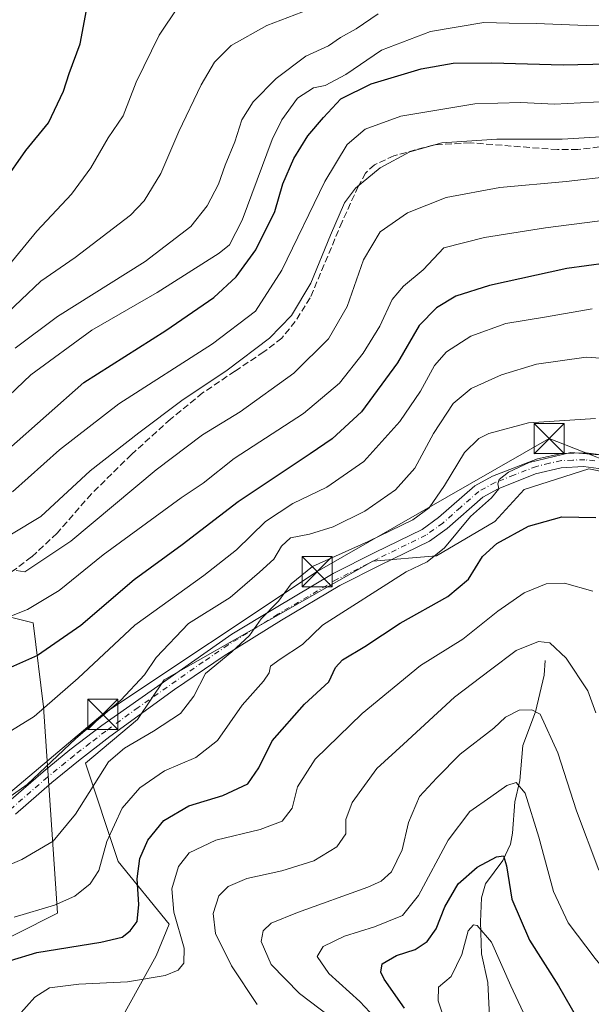
# Model space of a CAD drawing. Units: metres. Extents: x 596725 to 600158, y 4763817 to 4766179.
# Drawn here: x 598194 to 598336, y 4763953 to 4764198 of the extents above; entities that cross this region are included whole.
import ezdxf

# ---------------------------------------------------------------- set-up
doc = ezdxf.new("R2010")
doc.units = ezdxf.units.M
doc.header["$MEASUREMENT"] = 0
doc.linetypes.add('DGN Style 3', pattern=[2.307223458686699, 1.648016756204785, -0.6592067024819142])
doc.linetypes.add('DGN Style 4', pattern=[2.6384748266838614, 1.318413404963828, -0.6592067024819142, 0.001648016756204785, -0.6592067024819142])
for name, color, linetype, lineweight in [('Arbolado forestal CxS', 92, 'Continuous', 0), ('Corriente natural eje oculto', 9, 'DGN Style 4', 0), ('Corriente natural lineal', 142, 'Continuous', 13), ('Curva de nivel maestra', 30, 'Continuous', 30), ('Curva de nivel normal', 30, 'Continuous', 0), ('Pastizal CxS', 92, 'Continuous', 0), ('Pista no pavimentada Cxs', 111, 'Continuous', 0), ('Pista no pavimentada eje', 91, 'DGN Style 4', 0), ('Prado CxS', 92, 'Continuous', 0), ('Senda', 7, 'DGN Style 3', 0), ('Tendido', 6, 'Continuous', 0), ('Torre de tendido puntual', 7, 'Continuous', 0)]:
    doc.layers.add(name, color=color, linetype=linetype, lineweight=lineweight)

# ---------------------------------------------------------------- blocks, each defined once
blk = doc.blocks.new('5TTEND')
at = {"layer": 'Corriente natural eje oculto', "color": 7, "linetype": 'Continuous', "lineweight": 0}
for p, q in [((-0.375, 0.3754), (0.375, -0.3746)), ((0.3720000000000001, 0.3784000000000001), (-0.3720000000000001, -0.3776))]:
    blk.add_line(p, q, dxfattribs=at)
at = {"layer": 'Corriente natural eje oculto', "color": 7, "linetype": 'Continuous', "lineweight": 0, "flags": 128}
blk.add_lwpolyline([(-0.375, -0.3746), (0.375, -0.3746), (0.375, 0.3754), (-0.375, 0.3754), (-0.3720000000000001, -0.3776)], dxfattribs=at)

msp = doc.modelspace()

# ---------------------------------------------------------------- linework, layer by layer
at = {"layer": 'Arbolado forestal CxS', "color": 92, "linetype": 'Continuous', "lineweight": 0}
for points in [[(598219.5723000001, 4763949.937100001, 643.0043000000006), (598228.1659000004, 4763965.515500001, 648.1521999999968), (598231.4650999998, 4763973.438899999, 648.0651000000071), (598218.7585000005, 4763989.014900001, 654.0953000000009), (598210.6179000001, 4764013.4387, 663.997199999998), (598223.5475000005, 4764024.2773, 663.7317000000039), (598230.1469000002, 4764034.180299999, 663.8776999999973), (598282.1385000005, 4764063.6461, 658.8107000000019), (598297.9757000003, 4764064.9659, 656.4161000000023), (598312.4943000004, 4764073.549900001, 653.6135000000068), (598319.7533, 4764081.4727, 654.527900000001), (598335.8186999997, 4764086.5985, 654.5093999999954), (598348.8613, 4764083.989900001, 654.9055999999982), (598358.4259000003, 4764088.337900001, 658.2982000000047), (598369.7295000004, 4764080.5121, 658.1008000000002), (598384.5109000001, 4764063.122300001, 658.4557999999961), (598429.7251000004, 4764023.9945, 652.3534999999974), (598440.4899000004, 4764033.7663, 650.2461999999941), (598449.0698999995, 4764033.4365, 646.6677000000054), (598457.5351, 4764034.1193, 645.4590000000027), (598459.4074999997, 4764004.7719, 637.2317999999941), (598466.7742999997, 4763973.729900001, 629.3080999999949), (598427.3196999999, 4763913.097100001, 616.130999999994)], [(598457.5351, 4764034.1193, 645.4590000000027), (598449.0698999995, 4764033.4365, 646.6677000000054), (598440.4899000004, 4764033.7663, 650.2461999999941), (598429.7251000004, 4764023.9945, 652.3534999999974), (598384.5109000001, 4764063.122300001, 658.4557999999961), (598369.7295000004, 4764080.5121, 658.1008000000002), (598358.4259000003, 4764088.337900001, 658.2982000000047), (598348.8613, 4764083.989900001, 654.9055999999982), (598335.8186999997, 4764086.5985, 654.5093999999954), (598319.7533, 4764081.4727, 654.527900000001), (598312.4943000004, 4764073.549900001, 653.6135000000068), (598297.9757000003, 4764064.9659, 656.4161000000023), (598282.1385000005, 4764063.6461, 658.8107000000019), (598230.1469000002, 4764034.180299999, 663.8776999999973), (598223.5475000005, 4764024.2773, 663.7317000000039), (598210.6179000001, 4764013.4387, 663.997199999998), (598218.7585000005, 4763989.014900001, 654.0953000000009), (598231.4650999998, 4763973.438899999, 648.0651000000071), (598228.1659000004, 4763965.515500001, 648.1521999999968), (598219.5723000001, 4763949.937100001, 643.0043000000006)]]:
    msp.add_polyline3d(points, dxfattribs=at)
at = {"layer": 'Corriente natural lineal', "color": 142, "linetype": 'Continuous', "lineweight": 13}
msp.add_polyline3d([(598325.0000999998, 4764039.0001, 639.5445000000036), (598324.7511, 4764035.3533, 638.319399999993), (598322.6092999997, 4764026.161900001, 635.7657000000036), (598319.4184999998, 4764017.826900001, 633.450800000006), (598318.7133, 4764009.118899999, 631.4793000000063), (598317.4423000002, 4764003.8169, 630.0408000000025), (598316.8783, 4763996.0505, 627.5258000000031), (598316.3564999999, 4763993.2663, 626.629700000005), (598314.4414999997, 4763989.2305, 625.8825999999972), (598310.1564999997, 4763983.458900001, 624.8736000000063), (598309.1142999995, 4763979.942100001, 623.545100000003), (598308.8947000002, 4763974.0207, 621.5801000000065), (598309.1281000003, 4763966.074300001, 619.9679999999935), (598310.7111000001, 4763958.8827, 618.0727000000043), (598311.2747, 4763947.0965, 616.5317000000068)], dxfattribs=at)
at = {"layer": 'Curva de nivel maestra', "color": 30, "linetype": 'Continuous', "lineweight": 30, "flags": 128}
for points, elevation in [([(598190.2199999997, 4764157.8201), (598195.7599999999, 4764165.720100001), (598201.4299999997, 4764172.630100001), (598205.1600000003, 4764180.470100001), (598206.5800000001, 4764184.860099999), (598209.2400000002, 4764192.280099999), (598211.3399999999, 4764203.340100001)], 725), ([(598191.4900000002, 4764091.4801), (598210.2199999997, 4764108.100099999), (598230.5800000001, 4764121.030099999), (598242.54, 4764129.190099999), (598248.0800000001, 4764134.360099999), (598252.9800000006, 4764141.040100001), (598257.75, 4764150.540100001), (598259.7199999997, 4764157.420100001), (598262.4400000004, 4764163.720100001), (598265.9600000001, 4764169.380100001), (598269.8700000001, 4764173.920100001), (598274.1699999999, 4764178.600099999), (598281.6699999999, 4764182.3201), (598294.1399999997, 4764186.0001), (598302.0800000001, 4764187.4301), (598311.7400000002, 4764187.530099999), (598329.4299999997, 4764187.0601), (598347.8499999996, 4764187.4301)], 700), ([(598340.1900000004, 4764137.7501), (598330.4100000003, 4764136.370100001), (598311.1500000004, 4764132.190099999), (598302.7699999996, 4764129.530099999), (598297.9199999999, 4764126.6501), (598293.6399999997, 4764122.2401), (598288.25, 4764112.9801), (598279.29, 4764100.7401), (598271.9600000001, 4764094.040100001), (598266.54, 4764090.3201), (598248.5999999996, 4764078.390100001), (598234.6500000004, 4764067.7301), (598222.7000000002, 4764058.9901), (598209.4800000006, 4764047.6801), (598198.6500000004, 4764040.210100001), (598174.6600000003, 4764029.5701)], 675), ([(598191.9600000001, 4763964.390100001), (598198.4800000006, 4763966.4101), (598214.4299999997, 4763968.9101), (598219.7599999999, 4763970.1601), (598221.7599999999, 4763971.7401), (598223.4900000002, 4763974.0601), (598223.8700000001, 4763978.3201), (598223.4699999997, 4763984.710100001), (598224.0999999996, 4763989.710100001), (598226.1200000001, 4763994.280099999), (598230.0800000001, 4763999.190099999), (598236.3399999999, 4764002.800100001), (598244.7800000003, 4764005.4001), (598251.0099999999, 4764008.3201), (598253.75, 4764012.2401), (598257.0800000001, 4764019.0001), (598265.1399999997, 4764028.140100001), (598271.1500000004, 4764033.640100001), (598272.7800000003, 4764037.2401), (598274.5800000001, 4764039.130100001), (598280.0800000001, 4764042.4001), (598288.9299999997, 4764048.220100001), (598300.7999999998, 4764054.880100001), (598305.9199999999, 4764059.200099999), (598309.3899999997, 4764064.780099999), (598312.9500000002, 4764068.020099999), (598320.7999999998, 4764072.390100001), (598329.1100000005, 4764074.6601), (598337.5899999999, 4764074.5001)], 650), ([(598290, 4763952.530099999), (598284.9100000003, 4763959.780099999), (598284.1100000005, 4763961.470100001), (598284.4000000004, 4763963.5701), (598287.9600000001, 4763965.6501), (598292.6200000001, 4763967.1601), (598295.6600000003, 4763969.100099999), (598297.8600000005, 4763972.280099999), (598300.0499999998, 4763977.7401), (598303.3600000005, 4763983.4101), (598308.0899999999, 4763987.5601), (598312.9100000003, 4763990.1801), (598314.5800000001, 4763990.4001), (598315.3499999996, 4763987.950099999), (598316.7000000002, 4763979.670100001), (598321.0899999999, 4763969.4101), (598328.2999999998, 4763958.0801), (598334.25, 4763947.7301)], 625)]:
    msp.add_lwpolyline(points, dxfattribs=dict(at, elevation=elevation))
at = {"layer": 'Curva de nivel normal', "color": 30, "linetype": 'Continuous', "lineweight": 0, "flags": 128}
for points, elevation in [([(598189.7400000002, 4764123.99), (598199.5, 4764133.279999999), (598208.0700000003, 4764139.16), (598221.8399999999, 4764149.630000001), (598225.1699999999, 4764153.26), (598229.3399999999, 4764160.039999999), (598233.8300000001, 4764170.460000001), (598239.4100000003, 4764182.039999999), (598242.6699999999, 4764187.67), (598246.8799999999, 4764191.83), (598255.75, 4764196.810000001), (598266.2100000001, 4764200.789999999)], 715), ([(598190.54, 4764136), (598198.4900000002, 4764145.720000001), (598207.1600000003, 4764154.9), (598211.9500000002, 4764161.449999999), (598216.2400000002, 4764168.9), (598219.9800000006, 4764174.380000001), (598223.2300000006, 4764182.710000001), (598228.9000000004, 4764194.439999999), (598233.6799999997, 4764201.449999999)], 720), ([(598180.5499999998, 4764094.4), (598197.0199999996, 4764109.970000001), (598212.1799999997, 4764121.08), (598228.4299999997, 4764130.480000001), (598243.8700000001, 4764140.189999999), (598246.4500000002, 4764142.27), (598249.5800000001, 4764148.41), (598257.0700000003, 4764168.480000001), (598259.4500000002, 4764173.380000001), (598263.3200000003, 4764178.710000001), (598267.3799999999, 4764181.34), (598270.2400000002, 4764181.92), (598275.3799999999, 4764184.600000001), (598284.2599999999, 4764190.720000001), (598296.4900000002, 4764195.359999999), (598309.7599999999, 4764197.529999999), (598316.04, 4764197.4), (598322.7199999997, 4764197.27), (598335.2199999997, 4764196.800000001), (598352.3200000003, 4764196.730000001)], 705), ([(598193.0899999999, 4764116.59), (598203.5999999996, 4764124.49), (598225.4400000004, 4764138.16), (598236.7800000003, 4764146.869999999), (598240.9100000003, 4764152.01), (598243.7000000002, 4764157.390000001), (598245.3799999999, 4764162.100000001), (598247.7400000002, 4764167.890000001), (598249.5300000003, 4764173.359999999), (598252.3499999996, 4764177.800000001), (598258.0800000001, 4764183.609999999), (598265.4199999999, 4764189.189999999), (598271.0800000001, 4764191.76), (598274.0800000001, 4764193.859999999), (598277.9199999999, 4764195.980000001), (598283.4600000001, 4764199.699999999)], 710), ([(598192.4800000006, 4764080.92), (598204.1600000003, 4764091.33), (598218.9000000004, 4764102.800000001), (598242.1699999999, 4764117.66), (598252.9400000004, 4764125.76), (598259.5, 4764135.949999999), (598270.1200000001, 4764158.060000001), (598275.75, 4764167.210000001), (598280.1600000003, 4764171.02), (598289.0499999998, 4764174.300000001), (598307.4800000006, 4764177.369999999), (598318.9299999997, 4764177.699999999), (598327.29, 4764177.279999999), (598343.4900000002, 4764178.119999999)], 695), ([(598347.1399999997, 4764169.67), (598329.2000000002, 4764168.58), (598312.9400000004, 4764168.59), (598299.2400000002, 4764167.609999999), (598291.2699999996, 4764165.41), (598283.9000000004, 4764161.470000001), (598277.7800000003, 4764156.41), (598275.04, 4764152.720000001), (598271.54, 4764144.720000001), (598266.6699999999, 4764132.800000001), (598261.8899999997, 4764124.710000001), (598256.4199999999, 4764119.060000001), (598245.8799999999, 4764111.109999999), (598234.6100000005, 4764103.57), (598223.9000000004, 4764095.58), (598211.7599999999, 4764086.109999999), (598199.4699999997, 4764074.789999999), (598192.2000000002, 4764070.4)], 690), ([(598193.3399999999, 4764061.300000001), (598195.5, 4764061.029999999), (598207, 4764068.66), (598228.2100000001, 4764086.380000001), (598239.6799999997, 4764095.060000001), (598249.0800000001, 4764100.77), (598262.4199999999, 4764110.350000001), (598271.0700000003, 4764118.92), (598275.7199999997, 4764126.949999999), (598279.8200000003, 4764138.52), (598283.9699999997, 4764145.52), (598290.75, 4764150.230000001), (598300.3399999999, 4764154.08), (598313.7300000006, 4764156.52), (598330.2400000002, 4764157.99), (598341.7300000006, 4764159.380000001)], 685), ([(598190.0899999999, 4764049.26), (598196.1699999999, 4764051.65), (598204.0499999998, 4764056.34), (598215, 4764065.189999999), (598234.4199999999, 4764079.4), (598239.8799999999, 4764083.029999999), (598247.6200000001, 4764089.180000001), (598264.8799999999, 4764100.359999999), (598273.8099999996, 4764107.92), (598279.7100000001, 4764115.350000001), (598283.8700000001, 4764122.050000001), (598286.9400000004, 4764128.720000001), (598289.7300000006, 4764132.050000001), (598294.6399999997, 4764136.050000001), (598299.7400000002, 4764141.539999999), (598309.8499999996, 4764144.130000001), (598325.0499999998, 4764146.529999999), (598341.2199999997, 4764148.550000001)], 679.9999999999999), ([(598186.0899999999, 4764017.850000001), (598197.8600000005, 4764025.08), (598208.7699999996, 4764034.539999999), (598222.8499999996, 4764047.730000001), (598240.0599999996, 4764060.060000001), (598248.1900000004, 4764066.5), (598255.4000000004, 4764073.52), (598262.2199999997, 4764077.99), (598270.6500000004, 4764082.060000001), (598279.8899999997, 4764088.449999999), (598288.8099999996, 4764098.350000001), (598294, 4764105.880000001), (598297.4699999997, 4764112.279999999), (598300.4600000001, 4764115.720000001), (598306.5199999996, 4764119.58), (598315.1699999999, 4764122.77), (598324.8399999999, 4764124.32), (598336.7100000001, 4764126.359999999)], 670), ([(598346.0800000001, 4764113.65), (598335.2199999997, 4764114.33), (598322.8300000001, 4764112.65), (598314.0899999999, 4764110), (598306.6100000005, 4764106.550000001), (598302.1100000005, 4764102.82), (598297.2300000006, 4764095.4), (598292.5300000003, 4764086.730000001), (598287.7599999999, 4764081.4), (598280.0800000001, 4764076.07), (598272.2400000002, 4764072.17), (598266.3099999996, 4764070.4), (598261.6399999997, 4764069.480000001), (598259.3899999997, 4764067.42), (598257.4699999997, 4764064.140000001), (598253.8700000001, 4764060.880000001), (598246.6200000001, 4764054.58), (598236.2400000002, 4764048.189999999), (598228.2300000006, 4764039.680000001), (598225.25, 4764035.380000001), (598219.3600000005, 4764029.08), (598208.2400000002, 4764019.600000001), (598196.0899999999, 4764008.17), (598178.7599999999, 4763995.970000001)], 665), ([(598337.4800000006, 4764099.119999999), (598320.8300000001, 4764098.07), (598310.9400000004, 4764095.390000001), (598308.5, 4764094.17), (598304.8899999997, 4764090.689999999), (598299.9600000001, 4764082.49), (598296.0899999999, 4764076.92), (598292.0800000001, 4764073.92), (598280.9199999999, 4764068.57), (598267.0999999996, 4764062.32), (598261.8200000003, 4764058.050000001), (598258.6699999999, 4764053.720000001), (598254.3099999996, 4764049.279999999), (598251.4199999999, 4764045.199999999), (598247.0199999996, 4764041.119999999), (598240.4900000002, 4764035.699999999), (598237.5800000001, 4764030.130000001), (598234.2800000003, 4764025.76), (598227.54, 4764021.41), (598220.29, 4764017.140000001), (598216.3300000001, 4764013.74), (598208.0899999999, 4764000.720000001), (598202.5300000003, 4763994.060000001), (598194.75, 4763989.49), (598183.9900000002, 4763984.949999999)], 660), ([(598340.4100000003, 4764089.92), (598331.4100000003, 4764090.699999999), (598321.04, 4764088.15), (598315.8499999996, 4764085.76), (598313.5700000003, 4764083.939999999), (598313.1900000004, 4764082.91), (598313.4600000001, 4764081.609999999), (598311.6200000001, 4764079.4), (598306.3700000001, 4764074.730000001), (598299.9199999999, 4764067), (598295.6100000005, 4764063.470000001), (598290.3899999997, 4764061), (598269.5999999996, 4764047.730000001), (598264.6399999997, 4764042.939999999), (598259.04, 4764039.32), (598256.6799999997, 4764037.58), (598256.3499999996, 4764035.869999999), (598254.8700000001, 4764033.800000001), (598249.6200000001, 4764027.880000001), (598243.4299999997, 4764019.100000001), (598238.0899999999, 4764014.859999999), (598230.2800000003, 4764011.5), (598224.0899999999, 4764007.33), (598219.7100000001, 4764002.24), (598215.9000000004, 4763993.970000001), (598213.9000000004, 4763986.74), (598211.7999999998, 4763983.460000001), (598207.9600000001, 4763980.380000001), (598202.8700000001, 4763978.109999999), (598192.8700000001, 4763975.119999999)], 655), ([(598193.8499999996, 4763950.67), (598198.0099999999, 4763955.24), (598201.6900000004, 4763957.57), (598208.9699999997, 4763958.539999999), (598221.0899999999, 4763959.09), (598230.4199999999, 4763960.640000001), (598233.6699999999, 4763962.01), (598235.1100000005, 4763963.76), (598235.1399999997, 4763967.41), (598232.6100000005, 4763976.4), (598232.1100000005, 4763982.17), (598233.75, 4763987.75), (598236.4199999999, 4763991.180000001), (598243.0800000001, 4763994.279999999), (598254.0800000001, 4763996.939999999), (598259.5199999996, 4763998.980000001), (598262.0300000003, 4764002.24), (598263.3799999999, 4764007.59), (598267.7699999996, 4764014.470000001), (598279.4100000003, 4764025.75), (598293.9699999997, 4764037.730000001), (598304.5300000003, 4764044.27), (598313.2400000002, 4764051.189999999), (598319.7400000002, 4764055.789999999), (598325.2400000002, 4764058.050000001), (598329.7699999996, 4764058.199999999), (598336.8399999999, 4764056.17)], 645.0000000000001), ([(598253.3200000003, 4763953.42), (598246.9299999997, 4763963.08), (598242.9600000001, 4763971.119999999), (598242.3600000005, 4763976.109999999), (598243.79, 4763980.430000001), (598246.0800000001, 4763982.810000001), (598250.75, 4763984.74), (598259.4199999999, 4763986.640000001), (598267.4199999999, 4763989.140000001), (598273.1100000005, 4763992.609999999), (598275.4199999999, 4763995.91), (598275.4000000004, 4763999.460000001), (598276.9900000002, 4764003.619999999), (598283.0800000001, 4764012.109999999), (598289.75, 4764018.199999999), (598302.4100000003, 4764029.880000001), (598311.4100000003, 4764036.600000001), (598317.79, 4764041.42), (598323.29, 4764043.66), (598326.1500000004, 4764043.32), (598330.2100000001, 4764039.58), (598335.6100000005, 4764031.449999999), (598337.6299999999, 4764025.930000001)], 640), ([(598271.4199999999, 4763950.430000001), (598263.8499999996, 4763956.189999999), (598256.7800000003, 4763963.42), (598254.2999999998, 4763969.08), (598254.7800000003, 4763971.74), (598256.7800000003, 4763973.630000001), (598263.3899999997, 4763976.310000001), (598280.8799999999, 4763982.630000001), (598284.2100000001, 4763984.100000001), (598286.7800000003, 4763986.41), (598289.4100000003, 4763991.9), (598290.9900000002, 4763998.689999999), (598293.6799999997, 4764005.16), (598298.0099999999, 4764009.789999999), (598303.8399999999, 4764015.67), (598312.1799999997, 4764022.180000001), (598315.1299999999, 4764024.9), (598318.54, 4764026.59), (598321.6299999999, 4764026.730000001), (598323.7400000002, 4764025.600000001), (598328.1299999999, 4764015.99), (598332.8200000003, 4764001.609999999), (598338.2999999998, 4763986.84)], 635), ([(598283.8499999996, 4763948.850000001), (598278.8799999999, 4763954.220000001), (598271.1299999999, 4763961.140000001), (598268.2699999996, 4763965.42), (598269.7800000003, 4763967.890000001), (598275.0300000003, 4763970.460000001), (598282.5499999998, 4763972.75), (598289.4600000001, 4763975.539999999), (598293.4500000002, 4763980.550000001), (598300.8300000001, 4763994.33), (598306.2000000002, 4764001.439999999), (598311.4400000004, 4764005.039999999), (598315.4100000003, 4764007.92), (598317.7400000002, 4764008.66), (598320, 4764005.939999999), (598323.4500000002, 4763995.07), (598327.04, 4763981.560000001), (598330.7000000002, 4763973.720000001), (598337.4100000003, 4763964.9), (598344.0199999996, 4763957.029999999), (598354.1699999999, 4763944.52)], 630), ([(598301, 4763946.34), (598298.3399999999, 4763954.350000001), (598298.4199999999, 4763957.74), (598301.6200000001, 4763960.42), (598304.2300000006, 4763965.9), (598305.8600000005, 4763971.74), (598307.1799999997, 4763973.279999999), (598308.0700000003, 4763973.109999999), (598311.6100000005, 4763968.980000001), (598316.4100000003, 4763958.08), (598326.3399999999, 4763937.02)], 620)]:
    msp.add_lwpolyline(points, dxfattribs=dict(at, elevation=elevation))
at = {"layer": 'Pastizal CxS', "color": 92, "linetype": 'Continuous', "lineweight": 0}
for points in [[(598493.8355, 4764039.069300001, 652.6119999999937), (598477.7229000004, 4764044.202099999, 650.8105999999971), (598464.6435000002, 4764050.474099999, 650.7421999999933), (598457.5351, 4764034.1193, 645.4590000000027), (598449.0698999995, 4764033.4365, 646.6677000000054), (598440.4899000004, 4764033.7663, 650.2461999999941), (598429.7251000004, 4764023.9945, 652.3534999999974), (598384.5109000001, 4764063.122300001, 658.4557999999961), (598369.7295000004, 4764080.5121, 658.1008000000002), (598358.4259000003, 4764088.337900001, 658.2982000000047), (598348.8613, 4764083.989900001, 654.9055999999982), (598335.8186999997, 4764086.5985, 654.5093999999954), (598319.7533, 4764081.4727, 654.527900000001), (598312.4943000004, 4764073.549900001, 653.6135000000068), (598297.9757000003, 4764064.9659, 656.4161000000023), (598282.1385000005, 4764063.6461, 658.8107000000019), (598230.1469000002, 4764034.180299999, 663.8776999999973), (598223.5475000005, 4764024.2773, 663.7317000000039), (598210.6179000001, 4764013.4387, 663.997199999998), (598218.7585000005, 4763989.014900001, 654.0953000000009), (598231.4650999998, 4763973.438899999, 648.0651000000071), (598228.1659000004, 4763965.515500001, 648.1521999999968), (598219.5723000001, 4763949.937100001, 643.0043000000006)], [(598457.5351, 4764034.1193, 645.4590000000027), (598449.0698999995, 4764033.4365, 646.6677000000054), (598440.4899000004, 4764033.7663, 650.2461999999941), (598429.7251000004, 4764023.9945, 652.3534999999974), (598384.5109000001, 4764063.122300001, 658.4557999999961), (598369.7295000004, 4764080.5121, 658.1008000000002), (598358.4259000003, 4764088.337900001, 658.2982000000047), (598348.8613, 4764083.989900001, 654.9055999999982), (598335.8186999997, 4764086.5985, 654.5093999999954), (598319.7533, 4764081.4727, 654.527900000001), (598312.4943000004, 4764073.549900001, 653.6135000000068), (598297.9757000003, 4764064.9659, 656.4161000000023), (598282.1385000005, 4764063.6461, 658.8107000000019), (598230.1469000002, 4764034.180299999, 663.8776999999973), (598223.5475000005, 4764024.2773, 663.7317000000039), (598210.6179000001, 4764013.4387, 663.997199999998), (598218.7585000005, 4763989.014900001, 654.0953000000009), (598231.4650999998, 4763973.438899999, 648.0651000000071), (598228.1659000004, 4763965.515500001, 648.1521999999968), (598219.5723000001, 4763949.937100001, 643.0043000000006)], [(598205.0821000002, 4763844.704500001, 642.843599999993), (598187.6211000001, 4763881.5361, 649.9758000000002), (598179.3035000004, 4763917.9157, 651.4271000000008), (598171.4785000002, 4763945.739499999, 655.0357999999978), (598182.7823000001, 4763965.7379, 654.9159999999974), (598203.6508999999, 4763976.171900001, 655.2320999999939), (598200.1734999996, 4764027.4727, 671.6465000000027), (598197.5651000004, 4764048.340299999, 679.5497999999934), (598183.6530999999, 4764051.818499999, 683.4790000000066), (598161.9151, 4764044.862299999, 683.3252999999969), (598151.4811000006, 4764057.904899999, 689.6551000000036), (598141.0469000004, 4764063.9913, 692.3151000000071), (598133.2215, 4764065.7305, 692.5005999999995), (598123.8443, 4764075.705700001, 695.3775000000023), (598106.1271000003, 4764067.2017, 690.3142999999982), (598098.3317, 4764039.565500001, 682.415399999998), (598076.3635, 4764018.3049, 678.9821999999986), (598053.6858999999, 4764001.297900001, 674.217499999999), (598035.9698999999, 4764000.5891, 672.7580000000017), (598018.9619000005, 4764008.3839, 671.9152999999933), (598006.9153000005, 4764033.8959, 675.1349999999948), (597994.1593000004, 4764043.8169, 676.6223999999929), (597976.4433000004, 4764040.981699999, 669.7289000000019), (597961.5608999999, 4764033.186699999, 666.5522999999957)], [(598182.7823000001, 4763965.7379, 654.9159999999974), (598203.6508999999, 4763976.171900001, 655.2320999999939), (598200.1734999996, 4764027.4727, 671.6465000000027), (598197.5651000004, 4764048.340299999, 679.5497999999934), (598183.6530999999, 4764051.818499999, 683.4790000000066)]]:
    msp.add_polyline3d(points, dxfattribs=at)
at = {"layer": 'Pista no pavimentada Cxs', "color": 111, "linetype": 'Continuous', "lineweight": 0}
for points in [[(598190.8800999997, 4764003.300100001, 665.2995999999986), (598200.0500999996, 4764011.270099999, 666.4271000000008), (598206.7301000003, 4764016.7301, 665.7427000000025), (598214.6401000004, 4764022.800100001, 665.0954999999958), (598247.0500999996, 4764045.4801, 664.5243999999948), (598257.6101000002, 4764051.920100001, 662.0399000000034), (598272.2401000002, 4764060.5801, 661.5948000000062), (598282.5701000001, 4764065.790100001, 660.7848999999987), (598294.4101, 4764071.5601, 659.7780000000057), (598298.4401000004, 4764074.470100001, 659.9266000000061), (598307.4700999996, 4764082.4101, 660.805600000007), (598311.8501000004, 4764084.790100001, 660.3669999999984), (598323.1101000002, 4764089.120100001, 656.9692000000068), (598329.1300999997, 4764090.390100001, 658.2059000000008), (598335.2001, 4764090.5701, 657.0016999999935), (598340.1501000002, 4764089.940099999, 656.6637999999948)], [(598190.8800999997, 4764003.300100001, 665.2995999999986), (598200.0500999996, 4764011.270099999, 666.4271000000008), (598206.7301000003, 4764016.7301, 665.7427000000025), (598214.6401000004, 4764022.800100001, 665.0954999999958), (598247.0500999996, 4764045.4801, 664.5243999999948), (598257.6101000002, 4764051.920100001, 662.0399000000034), (598272.2401000002, 4764060.5801, 661.5948000000062), (598282.5701000001, 4764065.790100001, 660.7848999999987), (598294.4101, 4764071.5601, 659.7780000000057), (598298.4401000004, 4764074.470100001, 659.9266000000061), (598307.4700999996, 4764082.4101, 660.805600000007), (598311.8501000004, 4764084.790100001, 660.3669999999984), (598323.1101000002, 4764089.120100001, 656.9692000000068), (598329.1300999997, 4764090.390100001, 658.2059000000008), (598335.2001, 4764090.5701, 657.0016999999935), (598340.1501000002, 4764089.940099999, 656.6637999999948)], [(598339.4600999998, 4764086.5601, 657.2691000000051), (598334.5401, 4764087.1501, 658.103099999993), (598328.9700999996, 4764086.890100001, 660.5749000000069), (598322.5800999999, 4764085.3301, 657.1843999999984), (598313.2901, 4764081.6601, 661.9801000000007), (598309.4501, 4764079.5701, 660.9962999999989), (598300.5800999999, 4764071.780099999, 658.0106999999989), (598296.1801000005, 4764068.600099999, 657.8712999999989), (598284.0900999998, 4764062.710100001, 658.3123999999953), (598273.8901000004, 4764057.5701, 663.6493999999948), (598259.3800999997, 4764048.9801, 662.5636999999988), (598245.1201, 4764040.1601, 669.6070999999939), (598232.7701000003, 4764031.7601, 665.8680000000022), (598216.6700999998, 4764020.030099999, 664.6720999999961), (598208.8601000002, 4764014.030099999, 664.4152000000031), (598202.2701000003, 4764008.640100001, 665.4977000000072), (598193.1801000005, 4764000.7401, 664.4357000000019)], [(598416.4371999997, 4764030.110500001, 655.0703000000067), (598407.7106999997, 4764036.2863, 663.8145999999979), (598391.1435000002, 4764050.4461, 664.6435000000056), (598376.0497000003, 4764064.1295, 663.6257999999943), (598362.1980999997, 4764076.581700001, 662.4428999999947), (598352.9502999998, 4764082.7017, 658.642200000002), (598343.4391000001, 4764085.4375, 660.5929999999935), (598339.4600999998, 4764086.5601, 657.2691000000051), (598334.5401, 4764087.1501, 658.103099999993), (598328.9700999996, 4764086.890100001, 660.5749000000069), (598322.5800999999, 4764085.3301, 657.1843999999984), (598313.2901, 4764081.6601, 661.9801000000007), (598309.4501, 4764079.5701, 660.9962999999989), (598300.5800999999, 4764071.780099999, 658.0106999999989), (598296.1801000005, 4764068.600099999, 657.8712999999989), (598284.0900999998, 4764062.710100001, 658.3123999999953), (598273.8901000004, 4764057.5701, 663.6493999999948), (598259.3800999997, 4764048.9801, 662.5636999999988), (598245.1201, 4764040.1601, 669.6070999999939), (598232.7701000003, 4764031.7601, 665.8680000000022), (598216.6700999998, 4764020.030099999, 664.6720999999961), (598208.8601000002, 4764014.030099999, 664.4152000000031), (598202.2701000003, 4764008.640100001, 665.4977000000072), (598193.1801000005, 4764000.7401, 664.4357000000019)]]:
    msp.add_polyline3d(points, dxfattribs=at)
at = {"layer": 'Pista no pavimentada eje', "color": 91, "linetype": 'DGN Style 4', "lineweight": 0}
msp.add_polyline3d([(598337.3300999999, 4764088.565099999, 655.9838000000018), (598334.8701, 4764088.860099999, 657.3053000000073), (598331.8350999998, 4764088.770099999, 658.6260000000038), (598329.0500999996, 4764088.640100001, 658.9508999999962), (598326.0401, 4764088.005100001, 658.5026000000071), (598322.8450999996, 4764087.225099999, 656.6321000000025), (598317.2150999998, 4764085.0601, 656.4183000000048), (598312.5701000001, 4764083.225099999, 661.9643999999971), (598308.4600999998, 4764080.9901, 660.6649000000034), (598303.9451000001, 4764077.020099999, 657.8837000000058), (598299.5100999996, 4764073.1251, 658.9394999999931), (598295.2950999998, 4764070.0801, 658.8184000000037), (598283.3300999999, 4764064.2501, 659.3876000000018), (598273.0651000004, 4764059.075099999, 662.476800000004), (598258.4951, 4764050.450099999, 662.0571999999956), (598253.2150999998, 4764047.2301, 661.2453999999998), (598246.0850999998, 4764042.8201, 666.9051999999938), (598239.9101, 4764038.620100001, 667.4204999999929), (598223.7050999999, 4764027.280099999, 663.9991000000009), (598215.6551000001, 4764021.415100001, 664.7130999999936), (598211.7001, 4764018.380100001, 664.6445999999996), (598207.7950999998, 4764015.380100001, 664.9743000000017), (598201.1601, 4764009.9551, 665.8613999999943), (598192.0301000001, 4764002.020099999, 664.6241000000009)], dxfattribs=at)
at = {"layer": 'Prado CxS', "color": 92, "linetype": 'Continuous', "lineweight": 0}
for points in [[(598205.0821000002, 4763844.704500001, 642.843599999993), (598187.6211000001, 4763881.5361, 649.9758000000002), (598179.3035000004, 4763917.9157, 651.4271000000008), (598171.4785000002, 4763945.739499999, 655.0357999999978), (598182.7823000001, 4763965.7379, 654.9159999999974), (598203.6508999999, 4763976.171900001, 655.2320999999939), (598200.1734999996, 4764027.4727, 671.6465000000027), (598197.5651000004, 4764048.340299999, 679.5497999999934), (598183.6530999999, 4764051.818499999, 683.4790000000066), (598161.9151, 4764044.862299999, 683.3252999999969), (598151.4811000006, 4764057.904899999, 689.6551000000036), (598141.0469000004, 4764063.9913, 692.3151000000071), (598133.2215, 4764065.7305, 692.5005999999995), (598123.8443, 4764075.705700001, 695.3775000000023), (598106.1271000003, 4764067.2017, 690.3142999999982), (598098.3317, 4764039.565500001, 682.415399999998), (598076.3635, 4764018.3049, 678.9821999999986), (598053.6858999999, 4764001.297900001, 674.217499999999), (598035.9698999999, 4764000.5891, 672.7580000000017), (598018.9619000005, 4764008.3839, 671.9152999999933), (598006.9153000005, 4764033.8959, 675.1349999999948), (597994.1593000004, 4764043.8169, 676.6223999999929), (597976.4433000004, 4764040.981699999, 669.7289000000019), (597961.5608999999, 4764033.186699999, 666.5522999999957)], [(598183.6530999999, 4764051.818499999, 683.4790000000066), (598197.5651000004, 4764048.340299999, 679.5497999999934), (598200.1734999996, 4764027.4727, 671.6465000000027), (598203.6508999999, 4763976.171900001, 655.2320999999939), (598182.7823000001, 4763965.7379, 654.9159999999974)]]:
    msp.add_polyline3d(points, dxfattribs=at)
at = {"layer": 'Senda', "color": 7, "linetype": 'DGN Style 3', "lineweight": 0}
msp.add_polyline3d([(598345.3201000001, 4764167.470100001, 689.3417000000045), (598333.0900999998, 4764165.9801, 689.7789000000049), (598328.0601000005, 4764165.950099999, 690.0608000000066), (598306.3501000004, 4764167.6501, 690.5798000000068), (598297.1201, 4764167.090100001, 691.3239999999934), (598287.3400999998, 4764164.4001, 691.4642000000022), (598282.5100999996, 4764162.1801, 691.4888000000064), (598280.2901, 4764160.130100001, 691.6560000000027), (598278.4600999998, 4764156.8101, 691.0399000000034), (598274.4700999996, 4764148.0001, 691.3564000000042), (598266.5201000003, 4764129.100099999, 690.8156000000017), (598262.7901, 4764123.2401, 690.4232000000047), (598259.4600999998, 4764119.110099999, 690.306700000001), (598254.9600999998, 4764115.6501, 690.5844999999972), (598247.7801000001, 4764110.9001, 690.6057000000001), (598239.7401000002, 4764105.470100001, 690.6049000000058), (598231.7701000003, 4764098.960100001, 689.7976000000053), (598222.0601000005, 4764090.200099999, 688.9355999999971), (598212.0800999999, 4764080.4001, 688.3102000000072), (598203.5301000001, 4764070.610099999, 687.1641999999993), (598197.2001, 4764064.710100001, 686.4977000000072), (598188.7200999996, 4764058.390100001, 685.2467999999935)], dxfattribs=at)
at = {"layer": 'Tendido', "color": 6, "linetype": 'Continuous', "lineweight": 0}
msp.add_polyline3d([(598119.1552999998, 4763956.2916, 665.099000000002), (598169.5056999996, 4763987.353700001, 664.3392000000022), (598214.9082000004, 4764025.586100001, 666.1456000000035), (598268.2483999999, 4764061.0536, 660.8101000000024), (598325.9938000003, 4764094.126499999, 658.3463000000047), (598390.3537999997, 4764068.924900001, 661.0800000000017), (598444.5274, 4764053.446799999, 652.9257999999973), (598502.9872000003, 4764025.400900001, 651.8862999999983), (598538.0576999999, 4763991.997199999, 651.4379000000044), (598553.2801000001, 4763975.290100001, 649.8775000000023)], dxfattribs=at)

# ---------------------------------------------------------------- block references
at = {"layer": 'Torre de tendido puntual', "color": 7, "linetype": 'Continuous', "lineweight": 0, "xscale": 10, "yscale": 10, "zscale": 10}
for p in [(598325.9938000003, 4764094.126499999, 658.3463000000047), (598268.2483999999, 4764061.0536, 660.8101000000024), (598214.9082000004, 4764025.586100001, 666.1456000000035)]:
    msp.add_blockref('5TTEND', p, dxfattribs=at)

doc.saveas('drawing.dxf')
